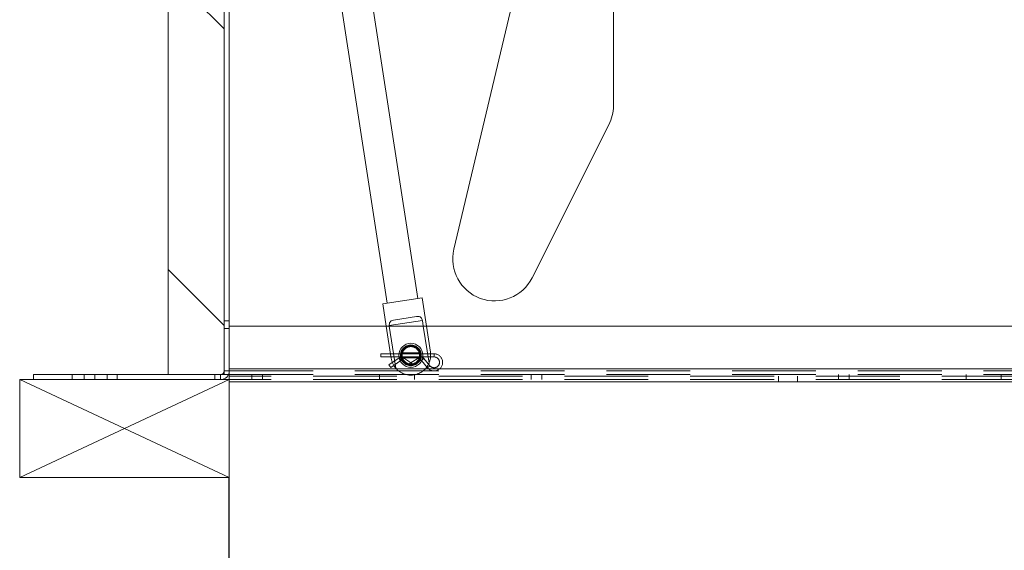
# Paper-space layout 'Top Level(2)' of a CAD drawing. Units: inches. Extents: x 4 to 325, y 6 to 252.
# Drawn here: x 65 to 82, y 66 to 75 of the extents above; entities that cross this region are included whole.
import ezdxf

# ---------------------------------------------------------------- set-up
doc = ezdxf.new("R2010")
doc.units = ezdxf.units.IN
doc.header["$MEASUREMENT"] = 0
doc.linetypes.add('HIDDEN', pattern=[0.075, 0.05, -0.025])
doc.layers.add('FORMAT', color=7, linetype='Continuous')
doc.layers.add('UL_LISTED', color=7, linetype='Continuous')

psp = doc.layouts.new('Top Level(2)')

# ---------------------------------------------------------------- hatches: boundary and pattern name
at = {"linetype": 'Continuous', "lineweight": 0, "ltscale": 30}
h = psp.add_hatch(dxfattribs=at)
h.set_pattern_fill('ANSI32', scale=30, style=0)
edge = h.paths.add_edge_path(flags=0)
edge.add_line((66.3225214, 68.6852355), (68.1717821, 68.6852355))
edge.add_arc((68.1717821, 68.8412355), 0.156, 270, 360)
edge.add_line((68.3277821, 68.8412355), (68.3277821, 80.6067355))
edge.add_line((68.3277821, 80.6067355), (68.2377821, 80.6067355))
edge.add_line((68.2377821, 80.6067355), (68.2377821, 68.8412355))
edge.add_arc((68.1717821, 68.8412355), 0.066, 270, 360, ccw=False)
edge.add_line((68.1717821, 68.7752355), (66.3225214, 68.7752355))
edge.add_line((66.3225214, 68.7752355), (66.3225214, 68.6852355))
h = psp.add_hatch(dxfattribs=at)
h.set_pattern_fill('ANSI31', scale=30, angle=90, style=0)
h.paths.add_polyline_path([(68.2377821, 79.7752355), (67.2377821, 79.7752355), (67.2377821, 68.7752355), (68.2377821, 68.7752355)], flags=0)

# ---------------------------------------------------------------- linework, layer by layer
at = {"color": 7, "linetype": 'Continuous', "lineweight": 15, "ltscale": 30}
for p, q in [((69.34872, 81.761164), (71.1553455, 70.0505857)), ((71.7000823, 70.1346239), (69.8934569, 81.8452021)), ((68.2377821, 80.6067355), (68.2377821, 68.8412355)), ((68.3277821, 80.6067355), (68.3277821, 68.8412355)), ((67.2377821, 79.7752355), (67.2377821, 68.7752355)), ((68.2377821, 79.7752355), (68.2377821, 68.7752355)), ((73.723009, 76.816367), (72.348009, 71.016367)), ((75.2027821, 73.5803756), (75.2027821, 76.6433605)), ((73.7479653, 70.5066791), (75.1229653, 73.2436942)), ((71.077526, 70.0385803), (71.7779019, 70.1466293)), ((71.8555426, 69.6433605), (71.7779019, 70.1466293)), ((71.077526, 70.0385803), (71.1384977, 69.6433605)), ((71.6819582, 69.8131412), (71.2695133, 69.7495121)), ((85.4215321, 69.6433605), (68.3277821, 69.6433605)), ((71.1915609, 69.6514407), (71.7858424, 69.7431223)), ((71.1928074, 69.6433605), (71.1915609, 69.6514407)), ((71.7858424, 69.7431223), (71.8012329, 69.6433605)), ((64.8277821, 68.6852355), (64.8277821, 68.7752355)), ((64.8277821, 68.7752355), (66.3225214, 68.7752355)), ((66.3225214, 68.7752355), (66.3225214, 68.6852355)), ((66.3225214, 68.7752355), (68.1717821, 68.7752355)), ((68.2377821, 68.7752355), (67.2377821, 68.7752355)), ((68.3131327, 68.7752355), (68.3277821, 68.7752355)), ((68.3277821, 68.6433605), (68.3277821, 68.8412355)), ((64.8277821, 68.6852355), (66.3225214, 68.6852355)), ((66.3225214, 68.6852355), (68.1717821, 68.6852355)), ((68.1717821, 68.6852355), (68.3277821, 68.6852355)), ((85.4215321, 68.6433605), (68.3277821, 68.6433605))]:
    psp.add_line(p, q, dxfattribs=at)
at = {"color": 7, "linetype": 'HIDDEN', "lineweight": 0, "ltscale": 30}
for p, q in [((68.3277821, 69.7342355), (68.2377821, 69.7342355)), ((71.1384977, 69.6433605), (71.2275941, 69.065836)), ((71.3092293, 68.8887119), (71.1928074, 69.6433605)), ((71.8012329, 69.6433605), (71.9035108, 68.9803935)), ((71.92797, 69.173885), (71.8555426, 69.6433605)), ((68.2377821, 69.5992355), (68.3277821, 69.5992355)), ((71.0377821, 69.1483605), (71.0377821, 69.1198605)), ((71.9937821, 69.1483605), (71.0377821, 69.1483605)), ((71.0377821, 69.1198605), (71.0377821, 69.0913605)), ((71.0377821, 69.0913605), (71.9937821, 69.0913605)), ((71.3691356, 69.0764176), (71.1847029, 68.9503916)), ((71.401294, 69.0293555), (71.3691356, 69.0764176)), ((71.4143078, 69.0293296), (71.446653, 69.0762635)), ((71.7254953, 69.1673605), (71.4300344, 69.1673605)), ((71.5712563, 68.9903914), (71.446653, 69.0762635)), ((71.7201909, 69.0775226), (71.5839899, 68.99018)), ((71.7509605, 69.029541), (71.7201909, 69.0775226)), ((71.9937821, 69.1483605), (71.9937821, 69.0913605)), ((71.2007821, 68.9268605), (71.1847029, 68.9503916)), ((71.2168612, 68.9033295), (71.2007821, 68.9268605)), ((71.2168612, 68.9033295), (71.401294, 69.0293555)), ((71.4143078, 69.0293296), (71.5389111, 68.9434575)), ((71.4302397, 69.0723605), (71.7254456, 69.0723605)), ((71.5389111, 68.9434575), (71.5712563, 68.9903914)), ((71.6147595, 68.9421984), (71.5839899, 68.99018)), ((71.6147595, 68.9421984), (71.7509605, 69.029541)), ((71.7659698, 69.0272622), (71.8095943, 69.0639487)), ((71.7659698, 69.0272622), (71.8763019, 68.8960644)), ((71.9199265, 68.9327509), (71.8095943, 69.0639487)), ((71.8763019, 68.8960644), (71.9199265, 68.9327509)), ((65.5152821, 68.7752355), (65.5152821, 68.6852355)), ((65.7337821, 68.7752355), (65.7337821, 68.6852355)), ((65.9217821, 68.6852355), (65.9217821, 68.7752355)), ((66.1402821, 68.6852355), (66.1402821, 68.7752355)), ((68.0727821, 68.6852355), (68.0727821, 68.7752355)), ((68.1717821, 68.7752355), (68.1717821, 68.6852355)), ((68.2377821, 68.8412355), (68.3277821, 68.8412355)), ((68.2377821, 68.7752355), (68.3131327, 68.7752355)), ((68.3277821, 68.8813605), (116.3277821, 68.8813605)), ((68.3277821, 68.8412355), (116.3277821, 68.8412355)), ((68.3277821, 68.7752355), (116.3277821, 68.7752355)), ((116.3277821, 68.7483605), (68.3277821, 68.7483605)), ((68.7337821, 68.7752355), (68.7337821, 68.6852355)), ((68.9217821, 68.6852355), (68.9217821, 68.7752355)), ((71.0152821, 68.7752355), (71.0152821, 68.6852355)), ((71.6402821, 68.6852355), (71.6402821, 68.7752355)), ((73.7337821, 68.7752355), (73.7337821, 68.6852355)), ((73.9217821, 68.6852355), (73.9217821, 68.7752355)), ((78.1557821, 68.7483605), (78.1557821, 68.6433605)), ((78.4997821, 68.6433605), (78.4997821, 68.7483605)), ((79.2337821, 68.7752355), (79.2337821, 68.6852355)), ((79.4217821, 68.6852355), (79.4217821, 68.7752355)), ((81.5152821, 68.7752355), (81.5152821, 68.6852355)), ((82.1402821, 68.6852355), (82.1402821, 68.7752355)), ((116.3277821, 68.6852355), (68.3277821, 68.6852355))]:
    psp.add_line(p, q, dxfattribs=at)
at = {"color": 8, "linetype": 'Continuous', "lineweight": 15, "ltscale": 30}
psp.add_line((85.4215321, 68.8813605), (68.3277821, 68.8813605), dxfattribs=at)
at = {"color": 7, "linetype": 'Continuous', "lineweight": 15, "ltscale": 900}
for radius in [0.215, 0.185]:
    psp.add_circle((71.5777821, 69.1198605), radius, dxfattribs=at)
at = {"color": 7, "linetype": 'HIDDEN', "lineweight": 0, "ltscale": 900}
for radius in [0.185, 0.172, 0.1594488, 0.155]:
    psp.add_circle((71.5777821, 69.1198605), radius, dxfattribs=at)
at = {"color": 7, "linetype": 'Continuous', "lineweight": 15, "ltscale": 900}
for centre, radius, start, end in [((74.4527821, 73.5803756), 0.75, 333.32632324, 0), ((73.0777821, 70.8433605), 0.75, 166.66316162, 333.32632324), ((68.1717821, 68.8412355), 0.156, 270, 0), ((68.1717821, 68.8412355), 0.066, 270, 0)]:
    psp.add_arc(centre, radius, start, end, dxfattribs=at)
at = {"color": 7, "linetype": 'HIDDEN', "lineweight": 0, "ltscale": 900}
for centre, radius, start, end in [((71.4077821, 69.0198605), 0.0685, 55.42677534, 124.34546055), ((71.7571683, 69.0198605), 0.0685, 40.06251006, 122.67113892), ((71.9937821, 68.9948605), 0.1535, 220.06251006, 90), ((71.5777821, 69.1198605), 0.3543307, 336.82088192, 8.77004904), ((71.9937821, 68.9948605), 0.0965, 0, 90), ((71.5777821, 69.1198605), 0.3543307, 188.77004904, 220.71921617), ((71.5777821, 69.1198605), 0.3543307, 220.71921617, 336.82088192), ((71.4077821, 69.0198605), 0.0115, 55.42677534, 124.34546055), ((71.5777821, 68.9998605), 0.0685, 235.42677534, 302.67113892), ((71.5777821, 68.9998605), 0.0115, 235.42677534, 302.67113892), ((71.7571683, 69.0198605), 0.0115, 40.06251006, 122.67113892), ((71.9937821, 68.9948605), 0.0965, 220.06251006, 0)]:
    psp.add_arc(centre, radius, start, end, dxfattribs=at)
at = {"color": 7, "linetype": 'Continuous', "lineweight": 15, "ltscale": 30}
for points, knots in [([(71.7858424, 69.7431223), (71.7828788, 69.7525568), (71.7769582, 69.7714049), (71.7617978, 69.7933105), (71.7398363, 69.8101223), (71.7126117, 69.8164878), (71.6911213, 69.8141416), (71.6819582, 69.8131412)], [0, 0, 0, 0, 0.1736257455, 0.3468701799, 0.5296990276, 0.7994731818, 1, 1, 1, 1]), ([(71.2695133, 69.7495121), (71.2535754, 69.7457983), (71.227768, 69.7397848), (71.2035589, 69.7154043), (71.1917675, 69.6864523), (71.1916267, 69.6625916), (71.1915609, 69.6514407)], [0, 0, 0, 0, 0.3583909227, 0.5803264445, 0.8038736224, 1, 1, 1, 1])]:
    psp.add_open_spline(points, degree=3, knots=knots, dxfattribs=at)
at = {"layer": 'FORMAT', "color": 8, "lineweight": 15, "ltscale": 30, "true_color": 0x808080}
for p, q in [((68.3277821, 68.6852355), (64.5777821, 68.6852355)), ((64.5777821, 68.6852355), (64.5777821, 66.9352355)), ((64.5777821, 66.9352355), (68.3277821, 68.6852355)), ((64.5777821, 68.6852355), (68.3277821, 66.9352355)), ((68.3277821, 66.9352355), (68.3277821, 68.6852355)), ((64.5777821, 66.9352355), (68.3277821, 66.9352355))]:
    psp.add_line(p, q, dxfattribs=at)
at = {"layer": 'UL_LISTED', "ltscale": 30}
psp.add_line((68.3277821, 61.9359707), (68.3277821, 66.9352355), dxfattribs=at)

doc.saveas('drawing.dxf')
